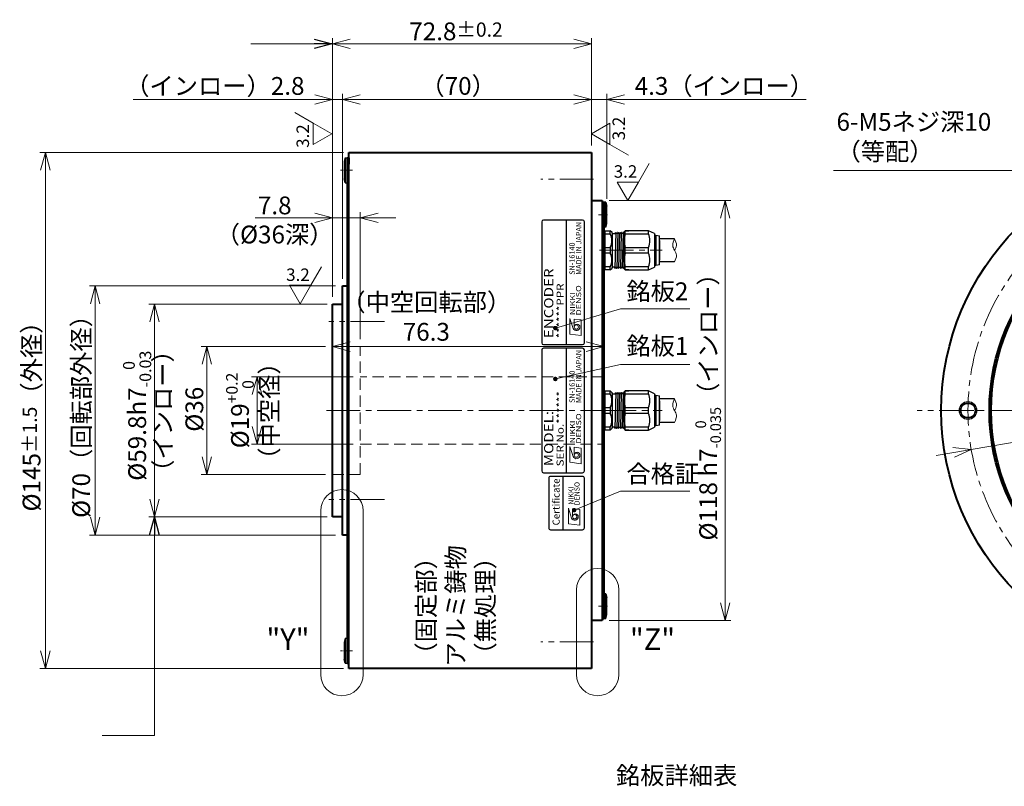
# Model space of a CAD drawing. Extents: x 949 to 1686, y -977 to -528.
# Drawn here: x 1221 to 1498, y -743 to -528 of the extents above; entities that cross this region are included whole.
import ezdxf
from ezdxf.enums import TextEntityAlignment as Align

# ---------------------------------------------------------------- set-up
doc = ezdxf.new("R2010")
doc.units = 0
doc.header["$MEASUREMENT"] = 0
doc.linetypes.add('CENTER2', pattern=[28.575, 19.05, -3.175, 3.175, -3.175])
doc.linetypes.add('HIDDEN', pattern=[9.525, 6.35, -3.175])
doc.layers.get('0').update_dxf_attribs({"linetype": 'CONTINUOUS'})
doc.layers.get('DEFPOINTS').update_dxf_attribs({"linetype": 'CONTINUOUS'})
for name, color, linetype, lineweight in [('dimension', 4, 'CONTINUOUS', 13), ('中心線', 13, 'CENTER2', 13), ('実線', 3, 'CONTINUOUS', 40), ('寸法', 3, 'CONTINUOUS', 15), ('文字', 40, 'CONTINUOUS', 20), ('細線', 7, 'CONTINUOUS', 13), ('隠れ線', 252, 'HIDDEN', 13), ('ｷｬｯﾌﾟﾎﾞﾙﾄ', 31, 'CONTINUOUS', 30), ('ｺﾈｸﾀ', 121, 'CONTINUOUS', 30)]:
    doc.layers.add(name, color=color, linetype=linetype, lineweight=lineweight)
doc.styles.add('MSｺﾞｼｯｸ-0', font='MSGOTHIC.TTC')
doc.styles.add('MSｺﾞｼｯｸN', font='MS Gothic.ttf')
doc.styles.get("Standard").update_dxf_attribs({"font": 'MSGOTHIC.TTC'})
doc.styles.add('TIMESNR', font='MSGOTHIC.TTC')
doc.styles.add('まこ', font='MSGOTHIC.TTC')
doc.dimstyles.new('まこ-10', dxfattribs={"dimscale": 2, "dimtxt": 2.5, "dimasz": 2.5, "dimexe": 0.8, "dimexo": 1, "dimgap": 0.5, "dimtad": 3, "dimdsep": 46, "dimtxsty": 'MSｺﾞｼｯｸ-0', "dimblk": 'OPEN30', "dimcen": 0, "dimclrd": 4, "dimclre": 4, "dimclrt": 256, "dimazin": 2, "dimtfac": 1, "dimtofl": 0, "dimtmove": 0, "dimatfit": 1, "dimldrblk": 'OPEN30', "dimfxl": 1, "dimtolj": 1, "dimtzin": 0, "dimlwd": 13, "dimlwe": 13, "dimarcsym": 0})

# ---------------------------------------------------------------- blocks, each defined once
blk = doc.blocks.new('_Open30')
at = {"color": 0, "linetype": 'ByBlock', "lineweight": -2}
for p, q in [((-1, 0.268), (0, 0)), ((0, 0), (-1, -0.268)), ((0, 0), (-1, 0))]:
    blk.add_line(p, q, dxfattribs=at)
blk = doc.blocks.new('*D242')
at = {"layer": 'DEFPOINTS', "color": 0}
for p in [(1616.62, -626.96), (1488.47, -648.81)]:
    blk.add_point(p, dxfattribs=at)
at = {"layer": '寸法', "color": 4, "lineweight": 13}
for p, q in [((1621.55, -626.12), (1661.62, -619.29)), ((1488.47, -648.81), (1616.62, -626.96)), ((1483.54, -649.65), (1478.61, -650.49))]:
    blk.add_line(p, q, dxfattribs=at)
at = {"layer": '寸法', "color": 4, "lineweight": 13, "xscale": 5, "yscale": 5, "zscale": 5}
for p, rotation in [((1616.62, -626.96), 189.6753843534944), ((1488.47, -648.81), 9.675384353494376)]:
    blk.add_blockref('_Open30', p, dxfattribs=dict(at, rotation=rotation))
at = {"layer": '寸法', "insert": (1645.93, -618.42), "char_height": 5, "attachment_point": 5, "rotation": 9.6754, "style": 'MSｺﾞｼｯｸ-0'}
blk.add_mtext('\\A1;P.C.D 130', dxfattribs=at)
blk = doc.blocks.new('*D244')
at = {"layer": 'DEFPOINTS', "color": 0}
for p in [(1311.7, -602.89), (1242.2, -672.89), (1311.7, -672.89)]:
    blk.add_point(p, dxfattribs=at)
at = {"layer": '寸法', "color": 4, "lineweight": 13}
for p, q in [((1309.7, -602.89), (1240.6, -602.89)), ((1242.2, -607.89), (1242.2, -667.89)), ((1309.7, -672.89), (1240.6, -672.89))]:
    blk.add_line(p, q, dxfattribs=at)
at = {"layer": '寸法', "color": 4, "lineweight": 13, "xscale": 5, "yscale": 5, "zscale": 5}
for p, rotation in [((1242.2, -602.89), 90), ((1242.2, -672.89), 270)]:
    blk.add_blockref('_Open30', p, dxfattribs=dict(at, rotation=rotation))
at = {"layer": '寸法', "insert": (1238.26, -637.89), "char_height": 5, "attachment_point": 5, "rotation": 90, "style": 'MSｺﾞｼｯｸ-0'}
blk.add_mtext('\\A1;%%C70（回転部外径）', dxfattribs=at)
blk = doc.blocks.new('*D245')
at = {"layer": 'DEFPOINTS', "color": 0}
for p in [(1314, -565.39), (1228.2, -710.39), (1314, -710.39)]:
    blk.add_point(p, dxfattribs=at)
at = {"layer": '寸法', "color": 4, "lineweight": 13}
for p, q in [((1312, -565.39), (1226.6, -565.39)), ((1228.2, -570.39), (1228.2, -705.39)), ((1312, -710.39), (1226.6, -710.39))]:
    blk.add_line(p, q, dxfattribs=at)
at = {"layer": '寸法', "color": 4, "lineweight": 13, "xscale": 5, "yscale": 5, "zscale": 5}
for p, rotation in [((1228.2, -565.39), 90), ((1228.2, -710.39), 270)]:
    blk.add_blockref('_Open30', p, dxfattribs=dict(at, rotation=rotation))
at = {"layer": '寸法', "insert": (1224.31, -637.89), "char_height": 5, "attachment_point": 5, "rotation": 90, "style": 'MSｺﾞｼｯｸ-0'}
blk.add_mtext('\\A1;%%C145{\\H4.000000;%%p1.5}（外径）', dxfattribs=at)
blk = doc.blocks.new('*D246')
at = {"layer": 'DEFPOINTS', "color": 0}
for p in [(1258.85, -607.99), (1309.4, -607.99), (1309.4, -667.79)]:
    blk.add_point(p, dxfattribs=at)
at = {"layer": '寸法', "color": 4, "lineweight": 13}
for p, q in [((1307.4, -607.99), (1257.25, -607.99)), ((1258.85, -662.79), (1258.85, -612.99)), ((1307.4, -667.79), (1257.25, -667.79))]:
    blk.add_line(p, q, dxfattribs=at)
at = {"layer": '寸法', "color": 4, "lineweight": 13, "xscale": 5, "yscale": 5, "zscale": 5}
for p, rotation in [((1258.85, -607.99), 90), ((1258.85, -667.79), 270)]:
    blk.add_blockref('_Open30', p, dxfattribs=dict(at, rotation=rotation))
at = {"layer": '寸法', "insert": (1253.99, -639.36), "char_height": 5, "attachment_point": 5, "rotation": 90, "style": 'MSｺﾞｼｯｸ-0'}
blk.add_mtext('\\A1;\\A1;%%C59.8h7{\\H0.66x;\\S  0^ -0.03;}', dxfattribs=at)
blk = doc.blocks.new('*D247')
at = {"layer": 'DEFPOINTS', "color": 0}
for p in [(1273.59, -619.89), (1308.9, -619.89), (1308.9, -655.89)]:
    blk.add_point(p, dxfattribs=at)
at = {"layer": '寸法', "color": 4, "lineweight": 13}
for p, q in [((1306.9, -619.89), (1271.99, -619.89)), ((1273.59, -650.89), (1273.59, -624.89)), ((1306.9, -655.89), (1271.99, -655.89))]:
    blk.add_line(p, q, dxfattribs=at)
at = {"layer": '寸法', "color": 4, "lineweight": 13, "xscale": 5, "yscale": 5, "zscale": 5}
for p, rotation in [((1273.59, -619.89), 90), ((1273.59, -655.89), 270)]:
    blk.add_blockref('_Open30', p, dxfattribs=dict(at, rotation=rotation))
at = {"layer": '寸法', "insert": (1270.07, -637.54), "char_height": 5, "attachment_point": 5, "rotation": 90, "style": 'MSｺﾞｼｯｸ-0'}
blk.add_mtext('\\A1;%%C36', dxfattribs=at)
blk = doc.blocks.new('*D248')
at = {"layer": 'DEFPOINTS', "color": 0}
for p in [(1316.7, -628.39), (1287.7, -647.39), (1316.7, -647.39)]:
    blk.add_point(p, dxfattribs=at)
at = {"layer": '寸法', "color": 4, "lineweight": 13}
for p, q in [((1314.7, -628.39), (1286.1, -628.39)), ((1287.7, -633.39), (1287.7, -642.39)), ((1314.7, -647.39), (1286.1, -647.39))]:
    blk.add_line(p, q, dxfattribs=at)
at = {"layer": '寸法', "color": 4, "lineweight": 13, "xscale": 5, "yscale": 5, "zscale": 5}
for p, rotation in [((1287.7, -628.39), 90), ((1287.7, -647.39), 270)]:
    blk.add_blockref('_Open30', p, dxfattribs=dict(at, rotation=rotation))
at = {"layer": '寸法', "insert": (1282.9, -637.89), "char_height": 5, "attachment_point": 5, "rotation": 90, "style": 'MSｺﾞｼｯｸ-0'}
blk.add_mtext('\\A1;%%c19{\\H0.65x;\\S+0.2^   0;}', dxfattribs=at)
blk = doc.blocks.new('*D249')
at = {"layer": 'DEFPOINTS', "color": 0}
for p in [(1316.7, -583.77), (1308.9, -607.99), (1316.7, -619.89)]:
    blk.add_point(p, dxfattribs=at)
at = {"layer": '寸法', "color": 4, "lineweight": 13}
for p, q in [((1308.9, -583.77), (1287.16, -583.77)), ((1303.9, -583.77), (1298.9, -583.77)), ((1308.9, -605.99), (1308.9, -582.17)), ((1308.9, -583.77), (1316.7, -583.77)), ((1316.7, -617.89), (1316.7, -582.17)), ((1321.7, -583.77), (1326.7, -583.77))]:
    blk.add_line(p, q, dxfattribs=at)
at = {"layer": '寸法', "color": 4, "lineweight": 13, "xscale": 5, "yscale": 5, "zscale": 5}
blk.add_blockref('_Open30', (1308.9, -583.77), dxfattribs=at)
at = {"layer": '寸法', "color": 4, "lineweight": 13, "xscale": 5, "yscale": 5, "zscale": 5, "rotation": 180}
blk.add_blockref('_Open30', (1316.7, -583.77), dxfattribs=at)
at = {"layer": '寸法', "insert": (1292.66, -580.27), "char_height": 5, "attachment_point": 5, "style": 'MSｺﾞｼｯｸ-0'}
blk.add_mtext('\\A1;7.8', dxfattribs=at)
blk = doc.blocks.new('*D250')
at = {"layer": 'DEFPOINTS', "color": 0}
for p in [(1381.7, -534.87), (1381.7, -565.39), (1308.9, -607.99)]:
    blk.add_point(p, dxfattribs=at)
at = {"layer": '寸法', "color": 4, "lineweight": 13}
for p, q in [((1308.9, -605.99), (1308.9, -533.27)), ((1381.7, -563.39), (1381.7, -533.27)), ((1313.9, -534.87), (1376.7, -534.87))]:
    blk.add_line(p, q, dxfattribs=at)
at = {"layer": '寸法', "color": 4, "lineweight": 13, "xscale": 5, "yscale": 5, "zscale": 5, "rotation": 180}
blk.add_blockref('_Open30', (1308.9, -534.87), dxfattribs=at)
at = {"layer": '寸法', "color": 4, "lineweight": 13, "xscale": 5, "yscale": 5, "zscale": 5}
blk.add_blockref('_Open30', (1381.7, -534.87), dxfattribs=at)
at = {"layer": '寸法', "insert": (1343.63, -531.37), "char_height": 5, "attachment_point": 5, "style": 'MSｺﾞｼｯｸ-0'}
blk.add_mtext('\\A1;72.8{\\H4.000000;%%p0.2}', dxfattribs=at)
blk = doc.blocks.new('*D251')
at = {"layer": 'DEFPOINTS', "color": 0}
for p in [(1386, -550.5), (1381.7, -565.39), (1386, -580.44)]:
    blk.add_point(p, dxfattribs=at)
at = {"layer": '寸法', "color": 4, "lineweight": 13}
for p, q in [((1376.7, -550.5), (1371.7, -550.5)), ((1381.7, -563.39), (1381.7, -548.9)), ((1381.7, -550.5), (1386, -550.5)), ((1386, -578.44), (1386, -548.9)), ((1391, -550.5), (1442.1, -550.5))]:
    blk.add_line(p, q, dxfattribs=at)
at = {"layer": '寸法', "color": 4, "lineweight": 13, "xscale": 5, "yscale": 5, "zscale": 5}
blk.add_blockref('_Open30', (1381.7, -550.5), dxfattribs=at)
at = {"layer": '寸法', "color": 4, "lineweight": 13, "xscale": 5, "yscale": 5, "zscale": 5, "rotation": 180}
blk.add_blockref('_Open30', (1386, -550.5), dxfattribs=at)
at = {"layer": '寸法', "insert": (1419.05, -546.7), "char_height": 5, "attachment_point": 5, "style": 'MSｺﾞｼｯｸ-0'}
blk.add_mtext('\\A1;4.3（インロー）', dxfattribs=at)
blk = doc.blocks.new('*D252')
at = {"layer": 'DEFPOINTS', "color": 0}
for p in [(1308.9, -550.5), (1311.7, -602.89), (1308.9, -607.99)]:
    blk.add_point(p, dxfattribs=at)
at = {"layer": '寸法', "color": 4, "lineweight": 13}
for p, q in [((1308.9, -550.5), (1252.83, -550.5)), ((1303.9, -550.5), (1298.9, -550.5)), ((1308.9, -605.99), (1308.9, -548.9)), ((1311.7, -550.5), (1308.9, -550.5)), ((1311.7, -600.89), (1311.7, -548.9)), ((1316.7, -550.5), (1321.7, -550.5))]:
    blk.add_line(p, q, dxfattribs=at)
at = {"layer": '寸法', "color": 4, "lineweight": 13, "xscale": 5, "yscale": 5, "zscale": 5}
blk.add_blockref('_Open30', (1308.9, -550.5), dxfattribs=at)
at = {"layer": '寸法', "color": 4, "lineweight": 13, "xscale": 5, "yscale": 5, "zscale": 5, "rotation": 180}
blk.add_blockref('_Open30', (1311.7, -550.5), dxfattribs=at)
at = {"layer": '寸法', "insert": (1275.83, -546.7), "char_height": 5, "attachment_point": 5, "style": 'MSｺﾞｼｯｸ-0'}
blk.add_mtext('\\A1;（インロー）2.8', dxfattribs=at)
blk = doc.blocks.new('*D253')
at = {"layer": 'DEFPOINTS', "color": 0}
for p in [(1381.7, -550.5), (1381.7, -565.39), (1311.7, -602.89)]:
    blk.add_point(p, dxfattribs=at)
at = {"layer": '寸法', "color": 4, "lineweight": 13}
for p, q in [((1311.7, -600.89), (1311.7, -548.9)), ((1316.7, -550.5), (1376.7, -550.5)), ((1381.7, -563.39), (1381.7, -548.9))]:
    blk.add_line(p, q, dxfattribs=at)
at = {"layer": '寸法', "color": 4, "lineweight": 13, "xscale": 5, "yscale": 5, "zscale": 5, "rotation": 180}
blk.add_blockref('_Open30', (1311.7, -550.5), dxfattribs=at)
at = {"layer": '寸法', "color": 4, "lineweight": 13, "xscale": 5, "yscale": 5, "zscale": 5}
blk.add_blockref('_Open30', (1381.7, -550.5), dxfattribs=at)
at = {"layer": '寸法', "insert": (1344.22, -546.7), "char_height": 5, "attachment_point": 5, "style": 'MSｺﾞｼｯｸ-0'}
blk.add_mtext('\\A1;（70）', dxfattribs=at)
blk = doc.blocks.new('*D254')
at = {"layer": 'DEFPOINTS', "color": 0}
for p in [(1384.7, -578.89), (1384.7, -696.89), (1419.27, -696.89)]:
    blk.add_point(p, dxfattribs=at)
at = {"layer": '寸法', "color": 4, "lineweight": 13}
for p, q in [((1386.7, -578.89), (1420.87, -578.89)), ((1419.27, -583.89), (1419.27, -691.89)), ((1386.7, -696.89), (1420.87, -696.89))]:
    blk.add_line(p, q, dxfattribs=at)
at = {"layer": '寸法', "color": 4, "lineweight": 13, "xscale": 5, "yscale": 5, "zscale": 5}
for p, rotation in [((1419.27, -578.89), 90), ((1419.27, -696.89), 270)]:
    blk.add_blockref('_Open30', p, dxfattribs=dict(at, rotation=rotation))
at = {"layer": '寸法', "insert": (1414.52, -635.19), "char_height": 5, "attachment_point": 5, "rotation": 90, "style": 'MSｺﾞｼｯｸ-0'}
blk.add_mtext('\\A1;\\A1;%%C118 h7{\\H0.6x;\\S  0^ -0.035;}（インロー）', dxfattribs=at)
blk = doc.blocks.new('*D238')
at = {"layer": 'DEFPOINTS', "color": 0}
for p in [(1385.2, -619.93), (1308.9, -637.89), (1385.2, -637.89)]:
    blk.add_point(p, dxfattribs=at)
at = {"layer": '寸法', "color": 4, "lineweight": 13}
for p, q in [((1308.9, -635.89), (1308.9, -618.33)), ((1313.9, -619.93), (1380.2, -619.93)), ((1385.2, -635.89), (1385.2, -618.33))]:
    blk.add_line(p, q, dxfattribs=at)
at = {"layer": '寸法', "color": 4, "lineweight": 13, "xscale": 5, "yscale": 5, "zscale": 5, "rotation": 180}
blk.add_blockref('_Open30', (1308.9, -619.93), dxfattribs=at)
at = {"layer": '寸法', "color": 4, "lineweight": 13, "xscale": 5, "yscale": 5, "zscale": 5}
blk.add_blockref('_Open30', (1385.2, -619.93), dxfattribs=at)
at = {"layer": '寸法', "insert": (1335.27, -611.62), "char_height": 5, "attachment_point": 5, "style": 'MSｺﾞｼｯｸ-0'}
blk.add_mtext('\\A1;（中空回転部）\\P76.3', dxfattribs=at)

msp = doc.modelspace()

# ---------------------------------------------------------------- linework, layer by layer
at = {"color": 2}
for p, q in [((1367.703, -584.888), (1367.703, -618.888)), ((1379.203, -584.388), (1368.203, -584.388)), ((1374.703, -619.388), (1374.703, -584.388)), ((1379.703, -618.888), (1379.703, -584.888)), ((1368.203, -619.388), (1379.203, -619.388)), ((1368.203, -619.388), (1379.203, -619.388)), ((1367.703, -620.888), (1367.703, -654.888)), ((1379.203, -620.388), (1368.203, -620.388)), ((1374.703, -655.388), (1374.703, -620.388)), ((1379.703, -654.888), (1379.703, -620.888)), ((1368.203, -655.388), (1379.203, -655.388))]:
    msp.add_line(p, q, dxfattribs=at)
at = {"color": 2, "lineweight": 9}
for p, q in [((1375.645, -616.441), (1375.645, -612.036)), ((1375.645, -612.036), (1376.526, -614.839)), ((1378.849, -612.436), (1376.847, -612.196)), ((1376.847, -614.439), (1376.847, -612.196)), ((1378.849, -616.842), (1378.849, -612.436)), ((1378.849, -616.842), (1375.645, -616.441)), ((1375.645, -652.441), (1375.645, -648.036)), ((1375.645, -648.036), (1376.526, -650.839)), ((1376.847, -650.439), (1376.847, -648.196)), ((1378.849, -648.436), (1376.847, -648.196)), ((1378.849, -652.842), (1378.849, -648.436)), ((1378.849, -652.842), (1375.645, -652.441))]:
    msp.add_line(p, q, dxfattribs=at)
at = {"color": 4}
msp.add_line((1373.703, -671.388), (1373.703, -656.388), dxfattribs=at)
at = {"color": 4, "lineweight": 9}
for p, q in [((1375.2, -669.73), (1375.2, -665.325)), ((1375.2, -665.325), (1376.081, -668.128)), ((1378.404, -665.725), (1376.402, -665.485)), ((1376.402, -667.728), (1376.402, -665.485)), ((1378.404, -670.131), (1378.404, -665.725)), ((1378.404, -670.131), (1375.2, -669.73))]:
    msp.add_line(p, q, dxfattribs=at)
at = {"color": 4}
msp.add_lwpolyline([(1379.703, -670.888), (1379.703, -656.888, 0.4142136), (1379.203, -656.388), (1370.203, -656.388, 0.4142136), (1369.703, -656.888), (1369.703, -670.888, 0.4142136), (1370.203, -671.388), (1379.203, -671.388, 0.4142136)], format="xyb", close=True, dxfattribs=at)
at = {"color": 2, "lineweight": 9}
for centre in [(1377.447, -614.439), (1377.447, -650.439)]:
    msp.add_circle(centre, 0.601, dxfattribs=at)
at = {"color": 4, "lineweight": 9}
msp.add_circle((1377.003, -667.728), 0.601, dxfattribs=at)
at = {"color": 2}
for centre, start, end in [((1368.203, -584.888), 90, 180), ((1379.203, -584.888), 0, 90), ((1368.203, -618.888), 180, 270), ((1379.203, -618.888), 270, 0), ((1368.203, -620.888), 90, 180), ((1379.203, -620.888), 0, 90), ((1368.203, -654.888), 180, 270), ((1379.203, -654.888), 270, 0)]:
    msp.add_arc(centre, 0.5, start, end, dxfattribs=at)
at = {"color": 2, "lineweight": 9}
for centre, radius, start, end in [((1377.446, -614.438), 1.003, 203.58978, 359.9468), ((1377.648, -614.439), 0.801, 0, 180), ((1377.648, -650.439), 0.801, 0, 180), ((1377.446, -650.438), 1.003, 203.58978, 359.9468)]:
    msp.add_arc(centre, radius, start, end, dxfattribs=at)
at = {"color": 4, "lineweight": 9}
for centre, radius, start, end in [((1377.203, -667.728), 0.801, 0, 180), ((1377.001, -667.727), 1.003, 203.58978, 359.9468)]:
    msp.add_arc(centre, radius, start, end, dxfattribs=at)
at = {"layer": 'dimension', "ltscale": 0.5}
for points in [[(1305.579, -712.071), (1305.579, -666.093)], [(1317.505, -666.093), (1317.505, -712.071)], [(1377.486, -712.071), (1377.486, -688.263)], [(1389.413, -688.263), (1389.413, -712.071)]]:
    msp.add_lwpolyline(points, dxfattribs=at)
for centre, start, end in [((1311.542, -666.093), 0, 180), ((1383.45, -688.263), 0, 180), ((1311.542, -712.071), 180, 0), ((1383.45, -712.071), 180, 0)]:
    msp.add_arc(centre, 5.963, start, end, dxfattribs=at)
at = {"layer": '中心線', "ltscale": 0.1}
for p, q in [((1314.538, -570.388), (1311.13, -570.388)), ((1383.703, -582.888), (1386.203, -582.888)), ((1383.703, -692.888), (1386.203, -692.888)), ((1314.538, -705.388), (1311.13, -705.388))]:
    msp.add_line(p, q, dxfattribs=at)
at = {"layer": '中心線', "ltscale": 0.5}
for p, q in [((1382.295, -572.888), (1367.457, -572.888)), ((1383.958, -592.888), (1401.612, -592.888)), ((1323.526, -612.888), (1307.903, -612.888)), ((1388.138, -637.888), (1306.503, -637.888)), ((1384.768, -637.888), (1401.612, -637.888)), ((1631.808, -637.888), (1473.281, -637.888)), ((1323.526, -662.888), (1307.903, -662.888)), ((1382.295, -702.888), (1367.457, -702.888))]:
    msp.add_line(p, q, dxfattribs=at)
at = {"layer": '中心線', "ltscale": 0.3}
msp.add_line((1483.448, -637.888), (1491.64, -637.888), dxfattribs=at)
at = {"layer": '中心線', "ltscale": 0.5}
msp.add_circle((1552.544, -637.888), 65, dxfattribs=at)
at = {"layer": '実線'}
for p, q in [((1313.003, -566.888), (1313.003, -708.888)), ((1313.003, -566.888), (1313.503, -566.888)), ((1313.503, -565.388), (1381.703, -565.388)), ((1313.503, -710.388), (1313.503, -565.388)), ((1381.703, -565.388), (1381.703, -710.388)), ((1381.703, -578.888), (1384.703, -578.888)), ((1384.703, -578.888), (1384.703, -696.888)), ((1384.703, -579.388), (1385.203, -579.388)), ((1385.203, -579.388), (1385.203, -696.388)), ((1311.703, -672.888), (1311.703, -602.888)), ((1311.703, -602.888), (1313.003, -602.888)), ((1308.903, -667.788), (1308.903, -607.988)), ((1308.903, -607.988), (1311.703, -607.988)), ((1311.703, -667.788), (1308.903, -667.788)), ((1313.003, -672.888), (1311.703, -672.888)), ((1384.703, -696.888), (1381.703, -696.888)), ((1385.203, -696.388), (1384.703, -696.388)), ((1313.003, -708.888), (1313.503, -708.888)), ((1381.703, -710.388), (1313.503, -710.388))]:
    msp.add_line(p, q, dxfattribs=at)
at = {"layer": '実線', "color": 190}
for p, q in [((1313.503, -566.888), (1313.503, -568.638)), ((1313.003, -707.138), (1313.003, -708.888))]:
    msp.add_line(p, q, dxfattribs=at)
at = {"layer": '実線'}
for centre, radius in [((1552.544, -637.888), 72.5), ((1552.544, -637.888), 59), ((1552.544, -637.888), 58.5), ((1487.544, -637.888), 2.1)]:
    msp.add_circle(centre, radius, dxfattribs=at)
at = {"layer": '寸法'}
for p, q in [((1303.507, -557.133), (1298.31, -554.133)), ((1303.507, -563.133), (1303.507, -557.133)), ((1308.703, -560.133), (1303.507, -557.133)), ((1386.899, -557.133), (1381.703, -560.133)), ((1386.899, -557.133), (1386.899, -563.133)), ((1303.507, -563.133), (1308.703, -560.133)), ((1303.507, -563.133), (1308.703, -560.133)), ((1381.703, -560.133), (1386.899, -563.133)), ((1386.899, -563.133), (1392.095, -566.133)), ((1394.914, -573.692), (1397.914, -568.496)), ((1388.914, -573.692), (1394.914, -573.692)), ((1388.914, -573.692), (1391.914, -578.888)), ((1388.914, -573.692), (1391.914, -578.888)), ((1391.914, -578.888), (1394.914, -573.692)), ((1302.832, -602.692), (1305.832, -597.496)), ((1296.832, -602.692), (1302.832, -602.692)), ((1296.832, -602.692), (1299.832, -607.888)), ((1296.832, -602.692), (1299.832, -607.888)), ((1299.832, -607.888), (1302.832, -602.692))]:
    msp.add_line(p, q, dxfattribs=at)
at = {"layer": '細線'}
msp.add_circle((1487.544, -637.888), 2.5, dxfattribs=at)
for points, knots in [([(1405.06, -596.138), (1405.347, -595.501), (1405.847, -594.394), (1405.064, -592.888), (1404.269, -591.385), (1404.771, -590.277), (1405.06, -589.638)], [0, 0, 0, 0, 1.9622949, 3.4126108, 4.8599954, 6.8268613, 6.8268613, 6.8268613, 6.8268613]), ([(1405.06, -592.884), (1405.294, -592.438), (1405.849, -591.384), (1405.348, -590.277), (1405.06, -589.638)], [0, 0, 0, 0, 1.4428858, 3.4097518, 3.4097518, 3.4097518, 3.4097518]), ([(1405.06, -641.217), (1405.358, -640.544), (1405.86, -639.412), (1405.039, -637.894), (1404.276, -636.375), (1404.776, -635.254), (1405.06, -634.617)], [0, 0, 0, 0, 2.0589546, 3.4633854, 4.9568478, 6.9237138, 6.9237138, 6.9237138, 6.9237138]), ([(1405.06, -637.917), (1405.296, -637.452), (1405.845, -636.376), (1405.344, -635.255), (1405.06, -634.617)], [0, 0, 0, 0, 1.4934624, 3.4603284, 3.4603284, 3.4603284, 3.4603284])]:
    msp.add_open_spline(points, degree=3, knots=knots, dxfattribs=at)
at = {"layer": '隠れ線', "ltscale": 0.5}
for p, q in [((1316.703, -619.888), (1308.903, -619.888)), ((1316.703, -655.888), (1316.703, -619.888)), ((1385.203, -628.388), (1316.703, -628.388)), ((1316.703, -647.388), (1385.203, -647.388)), ((1308.903, -655.888), (1316.703, -655.888))]:
    msp.add_line(p, q, dxfattribs=at)
at = {"layer": 'ｷｬｯﾌﾟﾎﾞﾙﾄ'}
for p, q in [((1312.503, -566.888), (1312.203, -567.938)), ((1312.503, -566.888), (1313.003, -566.888)), ((1312.503, -566.888), (1312.503, -573.888)), ((1312.203, -567.938), (1312.203, -572.838)), ((1313.503, -568.888), (1313.503, -569.138)), ((1312.503, -573.888), (1312.203, -572.838)), ((1312.503, -573.888), (1313.003, -573.888)), ((1385.203, -586.388), (1385.203, -579.388)), ((1385.703, -579.388), (1385.203, -579.388)), ((1385.703, -579.388), (1386.003, -580.438)), ((1385.703, -586.388), (1385.703, -579.388)), ((1386.003, -585.338), (1386.003, -580.438)), ((1385.703, -586.388), (1385.203, -586.388)), ((1385.703, -586.388), (1386.003, -585.338)), ((1385.203, -696.388), (1385.203, -689.388)), ((1385.703, -689.388), (1385.203, -689.388)), ((1385.703, -696.388), (1385.703, -689.388)), ((1385.703, -689.388), (1386.003, -690.438)), ((1386.003, -695.338), (1386.003, -690.438)), ((1385.703, -696.388), (1385.203, -696.388)), ((1385.703, -696.388), (1386.003, -695.338)), ((1312.503, -701.888), (1312.203, -702.938)), ((1312.203, -702.938), (1312.203, -707.838)), ((1312.503, -701.888), (1312.503, -708.888)), ((1312.503, -701.888), (1313.003, -701.888)), ((1313.003, -701.888), (1313.003, -708.888)), ((1312.503, -708.888), (1312.203, -707.838)), ((1312.503, -708.888), (1313.003, -708.888))]:
    msp.add_line(p, q, dxfattribs=at)
at = {"layer": 'ｺﾈｸﾀ'}
for p, q in [((1385.203, -588.086), (1385.203, -590.776)), ((1385.203, -590.776), (1385.203, -592.888)), ((1405.06, -589.638), (1400.805, -589.638)), ((1400.805, -590.138), (1400.805, -595.638)), ((1385.203, -592.888), (1385.203, -595)), ((1385.203, -595), (1385.203, -597.69)), ((1405.06, -596.138), (1400.805, -596.138)), ((1405.06, -634.617), (1400.805, -634.617)), ((1400.805, -635.138), (1400.805, -640.638)), ((1400.805, -635.167), (1400.805, -640.667)), ((1405.06, -641.217), (1400.805, -641.217))]:
    msp.add_line(p, q, dxfattribs=at)
at = {"layer": 'ｺﾈｸﾀ', "ltscale": 0.5}
for p, q in [((1385.203, -590.776), (1385.203, -588.086)), ((1385.503, -587.388), (1385.503, -588.223)), ((1385.503, -587.388), (1387.003, -587.388)), ((1385.503, -588.223), (1385.503, -592.053)), ((1385.503, -588.223), (1387.003, -588.223)), ((1387.003, -588.223), (1387.003, -587.388)), ((1387.503, -587.888), (1387.003, -587.388)), ((1387.503, -588.098), (1387.503, -587.888)), ((1387.503, -588.097), (1387.503, -592.888)), ((1387.697, -588.169), (1388.378, -588.169)), ((1388.565, -587.88), (1388.315, -597.896)), ((1388.378, -588.169), (1388.534, -587.898)), ((1388.597, -587.898), (1388.753, -588.169)), ((1388.878, -588.169), (1388.753, -588.169)), ((1388.878, -588.169), (1388.753, -588.169)), ((1388.878, -588.169), (1388.753, -588.169)), ((1389.065, -587.88), (1388.815, -597.896)), ((1388.878, -588.169), (1389.034, -587.898)), ((1389.097, -587.898), (1389.253, -588.169)), ((1389.378, -588.169), (1389.253, -588.169)), ((1389.378, -588.169), (1389.253, -588.169)), ((1389.565, -587.88), (1389.315, -597.896)), ((1389.378, -588.169), (1389.534, -587.898)), ((1389.597, -587.898), (1389.753, -588.169)), ((1389.878, -588.169), (1389.753, -588.169)), ((1390.065, -587.88), (1389.815, -597.896)), ((1389.878, -588.169), (1390.034, -587.898)), ((1390.097, -587.898), (1390.253, -588.169)), ((1390.378, -588.169), (1390.253, -588.169)), ((1390.565, -587.88), (1390.315, -597.896)), ((1390.378, -588.169), (1390.534, -587.898)), ((1390.597, -587.898), (1390.753, -588.169)), ((1390.597, -587.898), (1390.753, -588.169)), ((1390.878, -588.169), (1390.753, -588.169)), ((1390.878, -588.169), (1390.905, -588.121)), ((1391.205, -587.388), (1390.905, -587.688)), ((1390.905, -592.888), (1390.905, -587.688)), ((1397.703, -587.388), (1391.205, -587.388)), ((1391.205, -587.388), (1392.205, -587.388)), ((1391.205, -588.223), (1391.205, -587.388)), ((1391.205, -588.223), (1397.703, -588.223)), ((1397.703, -587.388), (1396.703, -587.388)), ((1399.405, -588.168), (1397.703, -587.388)), ((1397.703, -588.223), (1397.703, -587.388)), ((1399.405, -588.168), (1399.405, -592.888)), ((1399.405, -588.588), (1399.805, -588.588)), ((1399.805, -588.588), (1399.805, -592.888)), ((1399.805, -588.588), (1400.805, -588.788)), ((1400.805, -592.888), (1400.805, -588.788)), ((1385.203, -592.888), (1385.203, -590.776)), ((1385.503, -592.053), (1385.503, -592.888)), ((1385.503, -592.053), (1387.003, -592.053)), ((1387.003, -592.053), (1387.003, -592.888)), ((1391.205, -592.053), (1397.703, -592.053)), ((1391.205, -592.888), (1391.205, -592.053)), ((1397.703, -592.888), (1397.703, -592.053)), ((1400.805, -591.388), (1400.805, -594.388)), ((1400.805, -591.388), (1400.805, -594.388)), ((1385.203, -595), (1385.203, -592.888)), ((1385.203, -597.69), (1385.203, -595)), ((1385.503, -592.888), (1385.503, -593.723)), ((1387.003, -593.723), (1385.503, -593.723)), ((1385.503, -593.723), (1385.503, -597.553)), ((1387.003, -592.888), (1387.003, -593.723)), ((1387.503, -592.888), (1387.503, -597.679)), ((1390.907, -594.225), (1390.815, -597.896)), ((1390.905, -598.088), (1390.905, -592.888)), ((1391.205, -593.723), (1391.205, -592.888)), ((1397.703, -593.723), (1391.205, -593.723)), ((1397.703, -593.723), (1397.703, -592.888)), ((1399.405, -592.888), (1399.405, -597.608)), ((1399.805, -592.888), (1399.805, -597.188)), ((1400.805, -596.988), (1400.805, -592.888)), ((1385.503, -597.553), (1385.503, -598.388)), ((1387.003, -597.553), (1385.503, -597.553)), ((1387.003, -598.388), (1387.003, -597.553)), ((1387.503, -597.888), (1387.503, -597.678)), ((1388.128, -597.607), (1387.703, -597.607)), ((1388.284, -597.878), (1388.128, -597.607)), ((1388.503, -597.607), (1388.347, -597.878)), ((1388.503, -597.607), (1388.628, -597.607)), ((1388.503, -597.607), (1388.628, -597.607)), ((1388.503, -597.607), (1388.628, -597.607)), ((1388.784, -597.878), (1388.628, -597.607)), ((1389.003, -597.607), (1388.847, -597.878)), ((1389.003, -597.607), (1389.128, -597.607)), ((1389.003, -597.607), (1389.128, -597.607)), ((1389.284, -597.878), (1389.128, -597.607)), ((1389.503, -597.607), (1389.347, -597.878)), ((1389.503, -597.607), (1389.628, -597.607)), ((1389.784, -597.878), (1389.628, -597.607)), ((1390.003, -597.607), (1389.847, -597.878)), ((1390.003, -597.607), (1390.128, -597.607)), ((1390.284, -597.878), (1390.128, -597.607)), ((1390.503, -597.607), (1390.347, -597.878)), ((1390.503, -597.607), (1390.628, -597.607)), ((1390.784, -597.878), (1390.628, -597.607)), ((1390.905, -597.776), (1390.847, -597.878)), ((1397.703, -597.553), (1391.205, -597.553)), ((1391.205, -598.388), (1391.205, -597.553)), ((1397.703, -598.388), (1397.703, -597.553)), ((1397.703, -598.388), (1399.405, -597.608)), ((1399.805, -597.188), (1399.405, -597.188)), ((1400.805, -596.988), (1399.805, -597.188)), ((1387.003, -598.388), (1385.503, -598.388)), ((1387.003, -598.388), (1387.503, -597.888)), ((1390.905, -598.088), (1391.205, -598.388)), ((1391.205, -598.388), (1397.703, -598.388)), ((1392.205, -598.388), (1391.205, -598.388)), ((1396.703, -598.388), (1397.703, -598.388)), ((1385.203, -635.776), (1385.203, -633.086)), ((1385.503, -632.388), (1385.503, -633.223)), ((1385.503, -632.388), (1387.003, -632.388)), ((1385.503, -633.223), (1385.503, -637.053)), ((1385.503, -633.223), (1387.003, -633.223)), ((1387.003, -633.223), (1387.003, -632.388)), ((1387.503, -632.888), (1387.003, -632.388)), ((1387.503, -633.098), (1387.503, -632.888)), ((1387.503, -633.097), (1387.503, -637.888)), ((1387.697, -633.169), (1388.378, -633.169)), ((1388.565, -632.88), (1388.315, -642.896)), ((1388.378, -633.169), (1388.534, -632.898)), ((1388.597, -632.898), (1388.753, -633.169)), ((1388.878, -633.169), (1388.753, -633.169)), ((1388.878, -633.169), (1388.753, -633.169)), ((1388.878, -633.169), (1388.753, -633.169)), ((1389.065, -632.88), (1388.815, -642.896)), ((1388.878, -633.169), (1389.034, -632.898)), ((1389.097, -632.898), (1389.253, -633.169)), ((1389.378, -633.169), (1389.253, -633.169)), ((1389.378, -633.169), (1389.253, -633.169)), ((1389.565, -632.88), (1389.315, -642.896)), ((1389.378, -633.169), (1389.534, -632.898)), ((1389.597, -632.898), (1389.753, -633.169)), ((1389.878, -633.169), (1389.753, -633.169)), ((1390.065, -632.88), (1389.815, -642.896)), ((1389.878, -633.169), (1390.034, -632.898)), ((1390.097, -632.898), (1390.253, -633.169)), ((1390.378, -633.169), (1390.253, -633.169)), ((1390.565, -632.88), (1390.315, -642.896)), ((1390.378, -633.169), (1390.534, -632.898)), ((1390.597, -632.898), (1390.753, -633.169)), ((1390.597, -632.898), (1390.753, -633.169)), ((1390.878, -633.169), (1390.753, -633.169)), ((1390.878, -633.169), (1390.905, -633.121)), ((1391.205, -632.388), (1390.905, -632.688)), ((1390.905, -637.888), (1390.905, -632.688)), ((1397.703, -632.388), (1391.205, -632.388)), ((1391.205, -632.388), (1392.205, -632.388)), ((1391.205, -633.223), (1391.205, -632.388)), ((1391.205, -633.223), (1397.703, -633.223)), ((1397.703, -632.388), (1396.703, -632.388)), ((1399.405, -633.168), (1397.703, -632.388)), ((1397.703, -633.223), (1397.703, -632.388)), ((1399.405, -633.168), (1399.405, -637.888)), ((1399.405, -633.588), (1399.805, -633.588)), ((1399.805, -633.588), (1399.805, -637.888)), ((1399.805, -633.588), (1400.805, -633.788)), ((1400.805, -637.888), (1400.805, -633.788)), ((1385.203, -637.888), (1385.203, -635.776)), ((1400.805, -636.388), (1400.805, -639.388)), ((1400.805, -636.388), (1400.805, -639.388)), ((1385.203, -640), (1385.203, -637.888)), ((1385.503, -637.053), (1385.503, -637.888)), ((1385.503, -637.053), (1387.003, -637.053)), ((1385.503, -637.888), (1385.503, -638.723)), ((1385.503, -638.723), (1385.503, -642.553)), ((1387.003, -638.723), (1385.503, -638.723)), ((1387.003, -637.053), (1387.003, -637.888)), ((1387.003, -637.888), (1387.003, -638.723)), ((1387.503, -637.888), (1387.503, -642.679)), ((1390.907, -639.225), (1390.815, -642.896)), ((1390.905, -643.088), (1390.905, -637.888)), ((1391.205, -637.053), (1397.703, -637.053)), ((1391.205, -637.888), (1391.205, -637.053)), ((1391.205, -638.723), (1391.205, -637.888)), ((1397.703, -638.723), (1391.205, -638.723)), ((1397.703, -637.888), (1397.703, -637.053)), ((1397.703, -638.723), (1397.703, -637.888)), ((1399.405, -637.888), (1399.405, -642.608)), ((1399.805, -637.888), (1399.805, -642.188)), ((1400.805, -641.988), (1400.805, -637.888)), ((1385.203, -642.69), (1385.203, -640)), ((1400.805, -641.988), (1399.805, -642.188)), ((1385.503, -642.553), (1385.503, -643.388)), ((1387.003, -642.553), (1385.503, -642.553)), ((1387.003, -643.388), (1385.503, -643.388)), ((1387.003, -643.388), (1387.003, -642.553)), ((1387.003, -643.388), (1387.503, -642.888)), ((1387.503, -642.888), (1387.503, -642.678)), ((1388.128, -642.607), (1387.703, -642.607)), ((1388.284, -642.878), (1388.128, -642.607)), ((1388.503, -642.607), (1388.347, -642.878)), ((1388.503, -642.607), (1388.628, -642.607)), ((1388.503, -642.607), (1388.628, -642.607)), ((1388.503, -642.607), (1388.628, -642.607)), ((1388.784, -642.878), (1388.628, -642.607)), ((1389.003, -642.607), (1388.847, -642.878)), ((1389.003, -642.607), (1389.128, -642.607)), ((1389.003, -642.607), (1389.128, -642.607)), ((1389.284, -642.878), (1389.128, -642.607)), ((1389.503, -642.607), (1389.347, -642.878)), ((1389.503, -642.607), (1389.628, -642.607)), ((1389.784, -642.878), (1389.628, -642.607)), ((1390.003, -642.607), (1389.847, -642.878)), ((1390.003, -642.607), (1390.128, -642.607)), ((1390.284, -642.878), (1390.128, -642.607)), ((1390.503, -642.607), (1390.347, -642.878)), ((1390.503, -642.607), (1390.628, -642.607)), ((1390.784, -642.878), (1390.628, -642.607)), ((1390.905, -642.776), (1390.847, -642.878)), ((1390.905, -643.088), (1391.205, -643.388)), ((1397.703, -642.553), (1391.205, -642.553)), ((1391.205, -643.388), (1391.205, -642.553)), ((1391.205, -643.388), (1397.703, -643.388)), ((1392.205, -643.388), (1391.205, -643.388)), ((1396.703, -643.388), (1397.703, -643.388)), ((1397.703, -643.388), (1397.703, -642.553)), ((1397.703, -643.388), (1399.405, -642.608)), ((1399.805, -642.188), (1399.405, -642.188))]:
    msp.add_line(p, q, dxfattribs=at)
for centre, radius, start, end in [((1385.703, -588.086), 0.5, 113.57818, 180), ((1383.078, -590.138), 4.367, 333.99218, 26.00782), ((1387.703, -587.969), 0.2, 180, 270), ((1388.565, -587.916), 0.0361, 30.00002, 149.99998), ((1389.065, -587.916), 0.0361, 30.00002, 149.99998), ((1389.565, -587.916), 0.0361, 30.00002, 149.99998), ((1390.065, -587.916), 0.0361, 30.00002, 149.99998), ((1390.565, -587.916), 0.0361, 30.00002, 149.99998), ((1397.983, -590.138), 7.043, 164.22219, 195.77781), ((1393.778, -590.138), 4.367, 333.99218, 26.00782), ((1383.078, -595.638), 4.367, 333.99218, 26.00782), ((1397.983, -595.638), 7.043, 164.22219, 195.77781), ((1393.778, -595.638), 4.367, 333.99218, 26.00782), ((1385.703, -597.69), 0.5, 180, 246.42182), ((1387.703, -597.807), 0.2, 90, 180), ((1388.315, -597.86), 0.0361, 210.00002, 329.99998), ((1388.815, -597.86), 0.0361, 210.00002, 329.99998), ((1389.315, -597.86), 0.0361, 210.00002, 329.99998), ((1389.815, -597.86), 0.0361, 210.00002, 329.99998), ((1390.315, -597.86), 0.0361, 210.00002, 329.99998), ((1390.815, -597.86), 0.0361, 210.00002, 329.99998), ((1385.703, -633.086), 0.5, 113.57818, 180), ((1383.078, -635.138), 4.367, 333.99218, 26.00782), ((1387.703, -632.969), 0.2, 180, 270), ((1388.565, -632.916), 0.0361, 30.00002, 149.99998), ((1389.065, -632.916), 0.0361, 30.00002, 149.99998), ((1389.565, -632.916), 0.0361, 30.00002, 149.99998), ((1390.065, -632.916), 0.0361, 30.00002, 149.99998), ((1390.565, -632.916), 0.0361, 30.00002, 149.99998), ((1397.983, -635.138), 7.043, 164.22219, 195.77781), ((1393.778, -635.138), 4.367, 333.99218, 26.00782), ((1383.078, -640.638), 4.367, 333.99218, 26.00782), ((1397.983, -640.638), 7.043, 164.22219, 195.77781), ((1393.778, -640.638), 4.367, 333.99218, 26.00782), ((1385.703, -642.69), 0.5, 180, 246.42182), ((1387.703, -642.807), 0.2, 90, 180), ((1388.315, -642.86), 0.0361, 210.00002, 329.99998), ((1388.815, -642.86), 0.0361, 210.00002, 329.99998), ((1389.315, -642.86), 0.0361, 210.00002, 329.99998), ((1389.815, -642.86), 0.0361, 210.00002, 329.99998), ((1390.315, -642.86), 0.0361, 210.00002, 329.99998), ((1390.815, -642.86), 0.0361, 210.00002, 329.99998)]:
    msp.add_arc(centre, radius, start, end, dxfattribs=at)

# ---------------------------------------------------------------- texts
at = {"color": 7, "lineweight": 9, "style": 'MSｺﾞｼｯｸN'}
for s, p in [('MADE IN JAPAN', (1379.342, -599.766, 137.5)), ('SN-16140', (1377.472, -599.766, 137.5)), ('MADE IN JAPAN', (1379.342, -635.766, 137.5)), ('SN-16140', (1377.472, -635.766, 137.5))]:
    msp.add_text(s, height=1.5, rotation=90, dxfattribs=at).set_placement(p, align=Align.BOTTOM_LEFT)
at = {"color": 2, "lineweight": 9, "style": 'MSｺﾞｼｯｸN', "width": 1.2}
for s, height, p in [('ENCODER', 2.6, (1371.795, -617.564)), ('******PPR', 2, (1374.509, -617.591)), ('SER No.******', 2, (1374.509, -653.591)), ('MODEL:', 2.6, (1371.795, -653.564))]:
    msp.add_text(s, height=height, rotation=90, dxfattribs=at).set_placement(p, align=Align.BOTTOM_LEFT)
at = {"color": 2, "lineweight": 9, "style": 'TIMESNR'}
for s, width, p in [('DENSO', 1.3, (1378.801, -611.22)), ('NIKKI', 1.25, (1377.105, -611.098)), ('DENSO', 1.3, (1378.801, -647.22)), ('NIKKI', 1.25, (1377.105, -647.098))]:
    msp.add_text(s, height=1.44, rotation=90, dxfattribs=dict(at, width=width)).set_placement(p)
at = {"color": 4, "lineweight": 9, "style": 'TIMESNR'}
msp.add_text('Certificate', height=2, rotation=90, dxfattribs=at).set_placement((1373.383, -670.173), align=Align.BOTTOM_LEFT)
for s, p in [('DENSO', (1378.357, -664.509)), ('NIKKI', (1376.66, -664.387))]:
    msp.add_text(s, height=1.44, rotation=90, dxfattribs=at).set_placement(p)
at = {"layer": '寸法'}
msp.add_text('銘板詳細表', height=5, dxfattribs=at).set_placement((1388.58, -742.924))
at = {"layer": '寸法', "attachment_point": 5, "rotation": 90}
for s, insert, char_height, style in [('3.2', (1389.823, -558.668), 3.5, 'MSｺﾞｼｯｸ-0'), ('3.2', (1301.003, -560.778), 3.5, 'MSｺﾞｼｯｸ-0'), ('（インロー）', (1261.872, -638.039), 5, 'MSｺﾞｼｯｸ-0'), ('（中空径）', (1291.77, -638.039), 5, 'MSｺﾞｼｯｸ-0'), ('（固定部）\\Pアルミ鋳物\\P（無処理）', (1344.191, -692.781), 5, 'まこ')]:
    msp.add_mtext(s, dxfattribs=dict(at, insert=insert, char_height=char_height, style=style))
at = {"layer": '寸法'}
for s, insert, char_height, attachment_point, style in [('6-M5ネジ深10\\P（等配）', (1450.579, -569.184), 5, 7, 'まこ'), ('3.2', (1391.269, -571.188), 3.5, 5, 'MSｺﾞｼｯｸ-0'), ('（%%C36深）', (1292.632, -589.097), 5, 5, 'MSｺﾞｼｯｸ-0'), ('3.2', (1299.187, -600.188), 3.5, 5, 'MSｺﾞｼｯｸ-0'), ('銘板2', (1391.512, -608.458), 5, 7, 'まこ'), ('銘板1', (1391.512, -623.821), 5, 7, 'まこ'), ('合格証', (1391.512, -659.74), 5, 7, 'まこ')]:
    msp.add_mtext(s, dxfattribs=dict(at, insert=insert, char_height=char_height, attachment_point=attachment_point, style=style))
at = {"layer": '文字', "lineweight": 20, "char_height": 6, "attachment_point": 5, "style": 'MSｺﾞｼｯｸ-0'}
for s, insert in [('"Y"', (1296.382, -702.916)), ('"Z"', (1398.864, -702.916))]:
    msp.add_mtext(s, dxfattribs=dict(at, insert=insert))

# ---------------------------------------------------------------- dimensions: what is measured, and where the dimension line sits
at = {"layer": '寸法'}
for base, p1, p2, override, picture, middle in [((1381.703, -534.871), (1308.903, -607.988), (1381.703, -565.388), {"dimgap": 0.5, "dimtol": 1, "dimlim": 0, "dimtp": 0.2, "dimtm": 0.2, "dimtfac": 0.8, "dimtdec": 1, "dimtofl": 1}, '*D250', (1343.63, -534.871)), ((1381.703, -550.496), (1311.703, -602.888), (1381.703, -565.388), {"dimpost": '（<>）', "dimtofl": 1}, '*D253', (1344.224, -550.496)), ((1316.703, -583.772), (1308.903, -607.988), (1316.703, -619.888), {"dimtofl": 1}, '*D249', (1292.665, -583.772)), ((1385.203, -619.93), (1308.903, -637.888), (1385.203, -637.888), {"dimpost": '（中空回転部）\\P<>', "dimtmove": 2}, '*D238', (1335.273, -611.617))]:
    dim = msp.add_linear_dim(base=base, p1=p1, p2=p2, dimstyle='まこ-10', override=override, dxfattribs=at)
    dim.commit()
    dim.dimension.update_dxf_attribs({"geometry": picture, "text_midpoint": middle, "dimtype": 160})
dim = msp.add_linear_dim(base=(1308.903, -550.496), p1=(1311.703, -602.888), p2=(1308.903, -607.988), text='（インロー）<>', dimstyle='まこ-10', override={"dimtofl": 1}, dxfattribs=at)
dim.commit()
dim.dimension.update_dxf_attribs({"geometry": '*D252', "text_midpoint": (1275.831, -550.496), "dimtype": 160})
dim = msp.add_linear_dim(base=(1386.003, -550.496), p1=(1381.703, -565.388), p2=(1386.003, -580.438), dimstyle='まこ-10', override={"dimpost": '（インロー）', "dimtofl": 1}, dxfattribs=at)
dim.commit()
dim.dimension.update_dxf_attribs({"geometry": '*D251', "text_midpoint": (1419.053, -546.703)})
dim = msp.add_linear_dim(base=(1228.203, -710.388), p1=(1314.003, -565.388), p2=(1314.003, -710.388), angle=90, dimstyle='まこ-10', override={"dimgap": 0.5, "dimpost": '%%C<>（外径）', "dimtol": 1, "dimlim": 0, "dimtp": 1.5, "dimtm": 1.5, "dimtfac": 0.8, "dimtzin": 8}, dxfattribs=at)
dim.commit()
dim.dimension.update_dxf_attribs({"geometry": '*D245', "text_midpoint": (1228.203, -637.888), "dimtype": 160})
for base, p1, p2, text, override, picture, middle in [((1419.269, -696.888), (1384.703, -578.888), (1384.703, -696.888), '\\A1;<> h7{\\H0.6x;\\S  0^ -0.035;}（インロー）', {"dimpost": '%%C<>'}, '*D254', (1419.269, -635.19)), ((1287.703, -647.388), (1316.703, -628.388), (1316.703, -647.388), '%%c<>{\\H0.65x;\\S+0.2^   0;}', {"dimgap": 0.5, "dimtol": 0, "dimlim": 0, "dimtm": 0}, '*D248', (1287.703, -637.888))]:
    dim = msp.add_linear_dim(base=base, p1=p1, p2=p2, angle=90, text=text, dimstyle='まこ-10', override=override, dxfattribs=at)
    dim.commit()
    dim.dimension.update_dxf_attribs({"geometry": picture, "text_midpoint": middle, "dimtype": 160})
dim = msp.add_linear_dim(base=(1242.203, -672.888), p1=(1311.703, -602.888), p2=(1311.703, -672.888), angle=90, dimstyle='まこ-10', override={"dimpost": '%%C<>（回転部外径）'}, dxfattribs=at)
dim.commit()
dim.dimension.update_dxf_attribs({"geometry": '*D244', "text_midpoint": (1238.258, -637.888)})
for base, p1, p2, text, picture, middle in [((1258.847, -607.988), (1309.403, -667.788), (1309.403, -607.988), '\\A1;%%C<>h7{\\H0.66x;\\S  0^ -0.03;}', '*D246', (1258.847, -639.364)), ((1273.591, -619.888), (1308.903, -655.888), (1308.903, -619.888), '%%C<>', '*D247', (1273.591, -637.539))]:
    dim = msp.add_linear_dim(base=base, p1=p1, p2=p2, angle=90, text=text, dimstyle='まこ-10', dxfattribs=at)
    dim.commit()
    dim.dimension.update_dxf_attribs({"geometry": picture, "text_midpoint": middle, "dimtype": 160})
dim = msp.add_diameter_dim_2p(p1=(1488.469, -648.812), p2=(1616.619, -626.964), dimstyle='まこ-10', override={"dimpost": 'P.C.D <>', "dimtofl": 1}, dxfattribs=at)
dim.commit()
dim.dimension.update_dxf_attribs({"geometry": '*D242', "text_midpoint": (1646.521, -621.866), "dimtype": 163})

# ---------------------------------------------------------------- leaders
for points, override in [([(1308.703, -534.871), (1285.948, -534.871)], {"dimgap": 0.5, "dimtad": 1}), ([(1518.283, -580.453), (1502.863, -570.445), (1449.777, -570.445)], {"dimgap": 0.5, "dimtad": 1}), ([(1371.543, -614.725), (1389.894, -609.301), (1409.313, -609.301)], {"dimgap": 0.5, "dimtad": 1, "dimldrblk": 'DotSmall'}), ([(1371.543, -629.033), (1389.894, -625.005), (1409.313, -625.005)], {"dimgap": 0.5, "dimtad": 1, "dimldrblk": 'DotSmall'}), ([(1376.838, -665.897), (1389.894, -660.584), (1409.313, -660.584)], {"dimgap": 0.5, "dimtad": 1, "dimldrblk": 'DotSmall'}), ([(1258.847, -667.888), (1258.847, -729.221), (1244.188, -729.221)], {"dimgap": 0.5, "dimtad": 1})]:
    msp.add_leader(points, dimstyle='まこ-10', override=override, dxfattribs=at)

doc.saveas('drawing.dxf')
